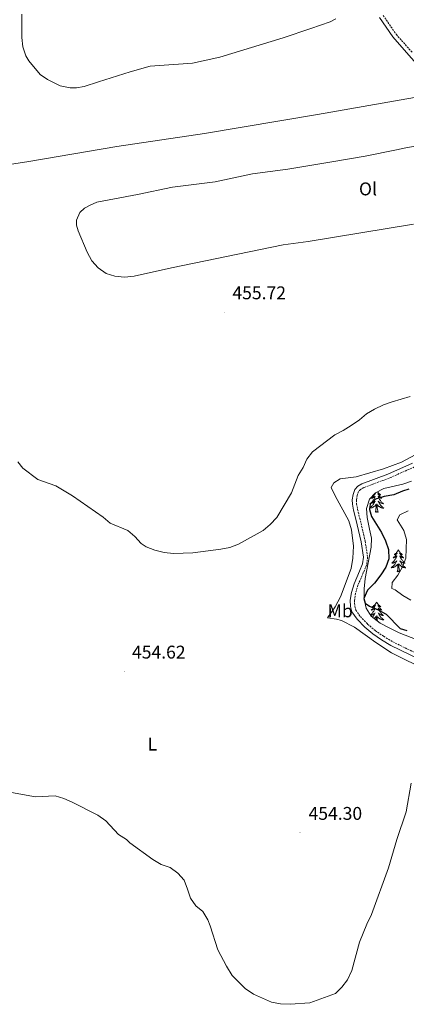
# Model space of a CAD drawing. Units: metres. Extents: x 624378 to 628886, y 4687505 to 4690555.
# Drawn here: x 628279 to 628490, y 4688930 to 4689466 of the extents above; entities that cross this region are included whole.
import ezdxf
from ezdxf.enums import TextEntityAlignment as Align

# ---------------------------------------------------------------- set-up
doc = ezdxf.new("R2010")
doc.units = ezdxf.units.M
doc.header["$MEASUREMENT"] = 0
doc.linetypes.add('TRAZOSX2', pattern=[1.5, 1, -0.5])
for name, color, linetype, lineweight in [('Carátula', 7, 'Continuous', 5), ('Level 21', 19, 'Continuous', 0), ('Level 35', 92, 'Continuous', 0), ('Level 36', 19, 'Continuous', 40), ('Level 37', 92, 'Continuous', 0), ('Level 4', 36, 'Continuous', 30), ('Level 41', 39, 'Continuous', 0), ('Level 5', 36, 'Continuous', 0), ('Level 7', 1, 'Continuous', 0)]:
    doc.layers.add(name, color=color, linetype=linetype, lineweight=lineweight)
doc.styles.add('Arial', font='ARIAL.TTF', dxfattribs={"height": 0.2})

# ---------------------------------------------------------------- blocks, each defined once
blk = doc.blocks.new('5PATER')
at = {"layer": 'Carátula', "linetype": 'Continuous', "lineweight": 5}
h = blk.add_hatch(color=250, dxfattribs=at)
edge = h.paths.add_edge_path()
edge.add_ellipse((0, 0), major_axis=(-1.33, -1.34), ratio=0.999422, start_angle=0, end_angle=360)

msp = doc.modelspace()

# ---------------------------------------------------------------- linework, layer by layer
at = {"layer": 'Level 21', "color": 19, "linetype": 'Continuous', "lineweight": 0}
for points in [[(628475.12, 4689467.05, 455.24), (628482.38, 4689456.51, 455.4), (628491.12, 4689446.63, 455.88), (628500.96, 4689435.39, 455.88), (628509.96, 4689426.38, 455.88), (628519.61, 4689418.27, 455.88), (628535.1, 4689407.57, 455.88), (628535.7, 4689407.17, 455.89)], [(628492.98, 4689224.56, 453), (628479.53, 4689218.61, 453), (628465.52, 4689213.43, 452.68), (628463.25, 4689212.05, 452.52), (628461.76, 4689210.34, 452.2), (628460.72, 4689207.6, 452.2), (628460.31, 4689204.79, 452.2), (628460.38, 4689202.29, 452.2), (628460.99, 4689199.06, 452.2), (628462.14, 4689194.22, 452.68), (628465.14, 4689181.8, 452.68), (628466.34, 4689173.56, 452.68), (628465.91, 4689169.81, 452.68), (628464.22, 4689165.89, 452.68), (628461.25, 4689159.04, 452.04), (628459.83, 4689154.25, 451.77), (628459.22, 4689150.06, 451.56), (628459.37, 4689146.65, 451.56), (628460.1, 4689143.77, 451.72), (628462.93, 4689139.73, 452.56), (628467.1, 4689135.46, 452.99), (628471.38, 4689131.76, 453.01), (628476.14, 4689128.6, 452.84), (628481.23, 4689125.49, 452.2), (628496.68, 4689117.96, 452.2)]]:
    msp.add_polyline3d(points, dxfattribs=at)
at = {"layer": 'Level 21', "color": 19, "linetype": 'TRAZOSX2', "lineweight": 0}
for points in [[(628477.08, 4689468.16, 455.24), (628484.15, 4689457.9, 455.4), (628492.81, 4689448.12, 455.88)], [(628494.06, 4689222.58, 453), (628480.37, 4689216.53, 453), (628466.5, 4689211.39, 452.68), (628464.72, 4689210.31, 452.52), (628463.72, 4689209.17, 452.2), (628462.9, 4689207.03, 452.2), (628462.56, 4689204.66, 452.2), (628462.63, 4689202.53, 452.2), (628463.19, 4689199.53, 452.2), (628464.33, 4689194.74, 452.68), (628467.34, 4689182.22, 452.68), (628468.61, 4689173.59, 452.68), (628468.1, 4689169.23, 452.68), (628466.28, 4689165, 452.68), (628463.36, 4689158.27, 452.04), (628462.03, 4689153.77, 451.77), (628461.48, 4689149.95, 451.56), (628461.61, 4689146.98, 451.56), (628462.18, 4689144.72, 451.72), (628464.67, 4689141.17, 452.56), (628468.64, 4689137.09, 452.99), (628472.74, 4689133.55, 453.01), (628477.35, 4689130.49, 452.84), (628482.31, 4689127.47, 452.2), (628497.75, 4689119.94, 452.2)]]:
    msp.add_polyline3d(points, dxfattribs=at)
at = {"layer": 'Level 35', "color": 92, "linetype": 'Continuous', "lineweight": 0, "ltscale": 0.5}
msp.add_polyline3d([(628501.23, 4689126.37, 457.59), (628485.8, 4689132.38, 457.59), (628480.68, 4689134.92, 457.59), (628475.44, 4689137.67, 456.95), (628470.49, 4689141.5, 456.95), (628467.92, 4689145.79, 456.95), (628466.71, 4689150.7, 456.95), (628466.66, 4689156.25, 456.33), (628467.3, 4689161.83, 456.31), (628470.5, 4689178.9, 456.31), (628470.68, 4689183.9, 456.31), (628469.71, 4689188.83, 455.7), (628468.31, 4689195.06, 455.67), (628467.93, 4689200.05, 455.67), (628469.64, 4689205.1, 455.67), (628472.98, 4689208.52, 455.67), (628477.38, 4689210.89, 455.67), (628487.78, 4689213.25, 455.67), (628492.5, 4689214.88, 455.67)], dxfattribs=at)
at = {"layer": 'Level 36', "color": 92, "linetype": 'Continuous', "lineweight": 0}
for points in [[(628474.02, 4689209.08), (628474.15, 4689208.9), (628474.34, 4689208.65), (628474.55, 4689208.41), (628474.77, 4689208.19), (628475, 4689207.97), (628475.24, 4689207.77), (628475.49, 4689207.58), (628475.75, 4689207.4), (628475.55, 4689207.42), (628475.35, 4689207.46), (628475.15, 4689207.51), (628474.96, 4689207.58), (628474.77, 4689207.67), (628474.58, 4689207.77), (628474.41, 4689207.88), (628474.21, 4689208.07), (628474.25, 4689208.01), (628474.48, 4689207.66), (628474.72, 4689207.33), (628474.98, 4689207), (628475.24, 4689206.68), (628475.52, 4689206.38), (628475.82, 4689206.08), (628476.12, 4689205.8), (628476.43, 4689205.53), (628476.31, 4689205.55), (628476.06, 4689205.61), (628475.82, 4689205.68), (628475.58, 4689205.77), (628475.35, 4689205.87), (628475.13, 4689205.99), (628474.91, 4689206.12), (628474.71, 4689206.27), (628474.51, 4689206.43), (628474.32, 4689206.6), (628474.41, 4689206.37), (628474.57, 4689206.01), (628474.74, 4689205.66), (628474.92, 4689205.31), (628475.12, 4689204.97), (628475.34, 4689204.64), (628475.56, 4689204.32), (628475.8, 4689204.01), (628476.05, 4689203.7), (628476.32, 4689203.41), (628476.59, 4689203.13), (628476.88, 4689202.86), (628477.18, 4689202.6), (628476.98, 4689202.63), (628476.71, 4689202.67), (628476.45, 4689202.74), (628476.19, 4689202.82), (628475.94, 4689202.91), (628475.69, 4689203.02), (628475.45, 4689203.14), (628475.21, 4689203.28), (628474.99, 4689203.43), (628474.77, 4689203.59), (628474.56, 4689203.77), (628474.37, 4689203.96), (628474.51, 4689203.63), (628474.67, 4689203.31), (628474.84, 4689203), (628475.02, 4689202.69)], [(628469.89, 4689202.6), (628470.09, 4689202.63), (628470.36, 4689202.67), (628470.62, 4689202.74), (628470.88, 4689202.82), (628471.13, 4689202.91), (628471.38, 4689203.02), (628471.62, 4689203.14), (628471.86, 4689203.28), (628472.08, 4689203.43), (628472.3, 4689203.59), (628472.5, 4689203.77), (628472.7, 4689203.96), (628472.56, 4689203.63), (628472.4, 4689203.31), (628472.23, 4689203), (628472.05, 4689202.69), (628471.85, 4689202.39), (628471.64, 4689202.11), (628471.42, 4689201.83), (628471.18, 4689201.56), (628470.94, 4689201.3), (628470.68, 4689201.06), (628470.41, 4689200.82), (628470.13, 4689200.6), (628469.84, 4689200.39), (628469.55, 4689200.2), (628469.82, 4689200.21), (628470.08, 4689200.23), (628470.34, 4689200.28), (628470.6, 4689200.33), (628470.86, 4689200.41), (628471.11, 4689200.49), (628471.35, 4689200.59), (628471.59, 4689200.71), (628471.82, 4689200.84), (628472.04, 4689200.99), (628472.26, 4689201.15), (628472.46, 4689201.31), (628473.31, 4689202.11)], [(628472.04, 4689207.56), (628472.11, 4689207.58), (628472.3, 4689207.67), (628472.48, 4689207.77), (628472.66, 4689207.88), (628472.86, 4689208.07), (628472.82, 4689208.01), (628472.59, 4689207.66), (628472.35, 4689207.33), (628472.09, 4689207), (628471.82, 4689206.68), (628471.54, 4689206.38), (628471.25, 4689206.08), (628470.95, 4689205.8), (628470.64, 4689205.53), (628470.76, 4689205.55), (628471.01, 4689205.61), (628471.25, 4689205.68), (628471.48, 4689205.77), (628471.72, 4689205.87), (628471.94, 4689205.99), (628472.15, 4689206.12), (628472.36, 4689206.27), (628472.56, 4689206.43), (628472.74, 4689206.6), (628472.66, 4689206.37), (628472.5, 4689206.01), (628472.33, 4689205.66), (628472.14, 4689205.31), (628471.94, 4689204.97), (628471.73, 4689204.64), (628471.51, 4689204.32), (628471.27, 4689204.01), (628471.02, 4689203.7), (628470.75, 4689203.41), (628470.48, 4689203.13), (628470.19, 4689202.86), (628469.89, 4689202.6)], [(628472.92, 4689198.07), (628473.16, 4689199.18), (628473.27, 4689200.93), (628473.32, 4689201.36), (628473.38, 4689202.08)], [(628474.38, 4689198.07), (628474.21, 4689198), (628474.19, 4689198.24), (628474, 4689198.01), (628473.88, 4689198.22), (628473.76, 4689198.11), (628473.49, 4689198.05), (628473.69, 4689198.45), (628473.3, 4689198.07), (628473.11, 4689198.01), (628473.07, 4689198.18), (628472.92, 4689198.07)], [(628474.38, 4689198.07), (628473.96, 4689199.51), (628473.86, 4689200.41), (628473.82, 4689201.36), (628473.72, 4689202.52)], [(628475.02, 4689202.69), (628475.22, 4689202.39), (628475.42, 4689202.11), (628475.65, 4689201.83), (628475.88, 4689201.56), (628476.13, 4689201.3), (628476.39, 4689201.06), (628476.66, 4689200.82), (628476.94, 4689200.6), (628477.22, 4689200.39), (628477.51, 4689200.2), (628477.25, 4689200.21), (628476.99, 4689200.23), (628476.72, 4689200.28), (628476.46, 4689200.33), (628476.21, 4689200.41), (628475.96, 4689200.49), (628475.72, 4689200.59), (628475.48, 4689200.71), (628475.25, 4689200.84), (628475.03, 4689200.99), (628474.81, 4689201.15), (628474.61, 4689201.31), (628473.95, 4689201.93)], [(628485.35, 4689177.5), (628485.24, 4689177.28), (628485.08, 4689177.01), (628484.92, 4689176.74), (628484.74, 4689176.49), (628484.54, 4689176.24), (628484.33, 4689176), (628484.12, 4689175.77), (628483.88, 4689175.56), (628483.64, 4689175.35), (628483.39, 4689175.16), (628483.13, 4689174.99), (628483.33, 4689175.01), (628483.54, 4689175.05), (628483.74, 4689175.1), (628483.93, 4689175.17), (628484.12, 4689175.26), (628484.3, 4689175.35), (628484.47, 4689175.47), (628484.68, 4689175.66), (628484.64, 4689175.59), (628484.41, 4689175.25), (628484.16, 4689174.91), (628483.91, 4689174.59), (628483.64, 4689174.27), (628483.36, 4689173.97), (628483.07, 4689173.67), (628482.77, 4689173.39), (628482.45, 4689173.12), (628482.58, 4689173.14), (628482.82, 4689173.2), (628483.06, 4689173.27), (628483.3, 4689173.36), (628483.53, 4689173.46), (628483.76, 4689173.58), (628483.97, 4689173.71), (628484.18, 4689173.86), (628484.38, 4689174.01), (628484.56, 4689174.18), (628484.47, 4689173.96), (628484.32, 4689173.6), (628484.15, 4689173.25), (628483.96, 4689172.9), (628483.76, 4689172.56), (628483.55, 4689172.23), (628483.32, 4689171.91), (628483.08, 4689171.59), (628482.83, 4689171.29), (628482.57, 4689171), (628482.29, 4689170.72), (628482.01, 4689170.45), (628481.71, 4689170.19), (628481.91, 4689170.21), (628482.17, 4689170.26), (628482.44, 4689170.33), (628482.7, 4689170.4), (628482.95, 4689170.5), (628483.2, 4689170.61), (628483.44, 4689170.73), (628483.67, 4689170.87), (628483.9, 4689171.02), (628484.11, 4689171.18), (628484.32, 4689171.36), (628484.52, 4689171.55), (628484.37, 4689171.22)], [(628485.35, 4689177.5), (628485.46, 4689177.28), (628485.62, 4689177.01), (628485.78, 4689176.74), (628485.97, 4689176.49), (628486.16, 4689176.24), (628486.37, 4689176), (628486.59, 4689175.77), (628486.82, 4689175.56), (628487.06, 4689175.35), (628487.31, 4689175.16), (628487.57, 4689174.99), (628487.37, 4689175.01), (628487.17, 4689175.05), (628486.97, 4689175.1), (628486.77, 4689175.17), (628486.58, 4689175.26), (628486.4, 4689175.35), (628486.23, 4689175.47), (628486.02, 4689175.66), (628486.06, 4689175.59), (628486.29, 4689175.25), (628486.54, 4689174.91), (628486.79, 4689174.59), (628487.06, 4689174.27), (628487.34, 4689173.97), (628487.63, 4689173.67), (628487.94, 4689173.39), (628488.25, 4689173.12), (628488.12, 4689173.14), (628487.88, 4689173.2), (628487.64, 4689173.27), (628487.4, 4689173.36), (628487.17, 4689173.46), (628486.95, 4689173.58), (628486.73, 4689173.71), (628486.52, 4689173.86), (628486.33, 4689174.01), (628486.14, 4689174.18), (628486.23, 4689173.96), (628486.38, 4689173.6), (628486.56, 4689173.25), (628486.74, 4689172.9), (628486.94, 4689172.56), (628487.15, 4689172.23), (628487.38, 4689171.91), (628487.62, 4689171.59), (628487.87, 4689171.29), (628488.13, 4689171), (628488.41, 4689170.72), (628488.7, 4689170.45), (628488.99, 4689170.19), (628488.8, 4689170.21), (628488.53, 4689170.26), (628488.27, 4689170.33), (628488.01, 4689170.4), (628487.75, 4689170.5), (628487.5, 4689170.61), (628487.26, 4689170.73), (628487.03, 4689170.87), (628486.8, 4689171.02), (628486.59, 4689171.18), (628486.38, 4689171.36), (628486.19, 4689171.55), (628486.33, 4689171.22)], [(628484.37, 4689171.22), (628484.22, 4689170.9), (628484.05, 4689170.58), (628483.87, 4689170.28), (628483.67, 4689169.98), (628483.46, 4689169.69), (628483.24, 4689169.41), (628483, 4689169.15), (628482.76, 4689168.89), (628482.5, 4689168.64), (628482.23, 4689168.41), (628481.95, 4689168.19), (628481.66, 4689167.98), (628481.37, 4689167.79), (628481.64, 4689167.8), (628481.9, 4689167.82), (628482.16, 4689167.86), (628482.42, 4689167.92), (628482.68, 4689167.99), (628482.92, 4689168.08), (628483.17, 4689168.18), (628483.41, 4689168.3), (628483.64, 4689168.43), (628483.86, 4689168.57), (628484.07, 4689168.73), (628484.28, 4689168.9), (628485.12, 4689169.7)], [(628486.33, 4689171.22), (628486.48, 4689170.9), (628486.65, 4689170.58), (628486.84, 4689170.28), (628487.03, 4689169.98), (628487.24, 4689169.69), (628487.46, 4689169.41), (628487.7, 4689169.15), (628487.95, 4689168.89), (628488.2, 4689168.64), (628488.47, 4689168.41), (628488.75, 4689168.19), (628489.04, 4689167.98), (628489.33, 4689167.79), (628489.07, 4689167.8), (628488.8, 4689167.82), (628488.54, 4689167.86), (628488.28, 4689167.92), (628488.03, 4689167.99), (628487.78, 4689168.08), (628487.53, 4689168.18), (628487.3, 4689168.3), (628487.06, 4689168.43), (628486.84, 4689168.57), (628486.63, 4689168.73), (628486.43, 4689168.9), (628485.77, 4689169.52)], [(628484.73, 4689165.65), (628484.98, 4689166.77), (628485.09, 4689168.51), (628485.14, 4689168.95), (628485.2, 4689169.67)], [(628486.2, 4689165.65), (628486.03, 4689165.58), (628486.01, 4689165.82), (628485.82, 4689165.6), (628485.7, 4689165.8), (628485.58, 4689165.7), (628485.31, 4689165.64), (628485.5, 4689166.03), (628485.12, 4689165.65), (628484.93, 4689165.6), (628484.89, 4689165.76), (628484.73, 4689165.65)], [(628486.2, 4689165.65), (628485.77, 4689167.09), (628485.68, 4689168), (628485.64, 4689168.95), (628485.53, 4689170.11)], [(628473.53, 4689149.12), (628473.42, 4689148.9), (628473.27, 4689148.62), (628473.1, 4689148.36), (628472.92, 4689148.1), (628472.72, 4689147.85), (628472.52, 4689147.61), (628472.3, 4689147.39), (628472.07, 4689147.17), (628471.83, 4689146.97), (628471.58, 4689146.78), (628471.32, 4689146.6), (628471.52, 4689146.62), (628471.72, 4689146.66), (628471.92, 4689146.72), (628472.11, 4689146.79), (628472.3, 4689146.87), (628472.48, 4689146.97), (628472.66, 4689147.08), (628472.86, 4689147.27), (628472.82, 4689147.21), (628472.59, 4689146.86), (628472.35, 4689146.53), (628472.09, 4689146.2), (628471.82, 4689145.89), (628471.54, 4689145.58), (628471.25, 4689145.29), (628470.95, 4689145), (628470.64, 4689144.73), (628470.76, 4689144.75), (628471.01, 4689144.81), (628471.25, 4689144.89), (628471.48, 4689144.97), (628471.72, 4689145.08), (628471.94, 4689145.19), (628472.15, 4689145.33), (628472.36, 4689145.47), (628472.56, 4689145.63), (628472.74, 4689145.8), (628472.66, 4689145.58), (628472.5, 4689145.21), (628472.33, 4689144.86), (628472.14, 4689144.51), (628471.94, 4689144.17), (628471.73, 4689143.84), (628471.51, 4689143.52), (628471.27, 4689143.21), (628471.02, 4689142.91), (628470.75, 4689142.61), (628470.48, 4689142.33), (628470.19, 4689142.06), (628470.17, 4689142.04)], [(628473.53, 4689149.12), (628473.64, 4689148.9), (628473.8, 4689148.62), (628473.97, 4689148.36), (628474.15, 4689148.1), (628474.34, 4689147.85), (628474.55, 4689147.61), (628474.77, 4689147.39), (628475, 4689147.17), (628475.24, 4689146.97), (628475.49, 4689146.78), (628475.75, 4689146.6), (628475.55, 4689146.62), (628475.35, 4689146.66), (628475.15, 4689146.72), (628474.96, 4689146.79), (628474.77, 4689146.87), (628474.58, 4689146.97), (628474.41, 4689147.08), (628474.21, 4689147.27), (628474.25, 4689147.21), (628474.48, 4689146.86), (628474.72, 4689146.53), (628474.98, 4689146.2), (628475.24, 4689145.89), (628475.52, 4689145.58), (628475.82, 4689145.29), (628476.12, 4689145), (628476.43, 4689144.73), (628476.31, 4689144.75), (628476.06, 4689144.81), (628475.82, 4689144.89), (628475.58, 4689144.97), (628475.35, 4689145.08), (628475.13, 4689145.19), (628474.91, 4689145.33), (628474.71, 4689145.47), (628474.51, 4689145.63), (628474.32, 4689145.8), (628474.41, 4689145.58), (628474.57, 4689145.21), (628474.74, 4689144.86), (628474.92, 4689144.51), (628475.12, 4689144.17), (628475.34, 4689143.84), (628475.56, 4689143.52), (628475.8, 4689143.21), (628476.05, 4689142.91), (628476.32, 4689142.61), (628476.59, 4689142.33), (628476.88, 4689142.06), (628477.18, 4689141.81), (628476.98, 4689141.83), (628476.71, 4689141.88), (628476.45, 4689141.94), (628476.19, 4689142.02), (628475.94, 4689142.11), (628475.69, 4689142.22), (628475.45, 4689142.34), (628475.21, 4689142.48), (628474.99, 4689142.63), (628474.77, 4689142.8), (628474.56, 4689142.97), (628474.37, 4689143.16), (628474.51, 4689142.83)], [(628470.28, 4689141.86), (628470.36, 4689141.88), (628470.62, 4689141.94), (628470.88, 4689142.02), (628471.13, 4689142.11), (628471.38, 4689142.22), (628471.62, 4689142.34), (628471.86, 4689142.48), (628472.08, 4689142.63), (628472.3, 4689142.8), (628472.5, 4689142.97), (628472.7, 4689143.16), (628472.56, 4689142.83), (628472.4, 4689142.51), (628472.23, 4689142.2), (628472.05, 4689141.89), (628471.85, 4689141.6), (628471.64, 4689141.31), (628471.42, 4689141.03), (628471.29, 4689140.88)], [(628472.12, 4689140.24), (628472.26, 4689140.35), (628472.46, 4689140.52), (628473.31, 4689141.32)], [(628473.22, 4689139.38), (628473.27, 4689140.13), (628473.32, 4689140.56), (628473.38, 4689141.28)], [(628473.94, 4689138.83), (628473.86, 4689139.61), (628473.82, 4689140.56), (628473.72, 4689141.72)], [(628474.51, 4689142.83), (628474.67, 4689142.51), (628474.84, 4689142.2), (628475.02, 4689141.89), (628475.22, 4689141.6), (628475.42, 4689141.31), (628475.65, 4689141.03), (628475.88, 4689140.76), (628476.13, 4689140.5), (628476.39, 4689140.26), (628476.66, 4689140.03), (628476.94, 4689139.8), (628477.22, 4689139.59), (628477.51, 4689139.4), (628477.25, 4689139.41), (628476.99, 4689139.44), (628476.72, 4689139.48), (628476.46, 4689139.53), (628476.21, 4689139.61), (628475.96, 4689139.69), (628475.72, 4689139.8), (628475.48, 4689139.91), (628475.25, 4689140.04), (628475.03, 4689140.19), (628474.81, 4689140.35), (628474.61, 4689140.52), (628473.95, 4689141.14)]]:
    msp.add_lwpolyline(points, dxfattribs=at)
for points in [[(628280.5, 4689468.92, 455.37), (628280.55, 4689456.19, 455.69), (628281.07, 4689451.05, 455.69), (628282.66, 4689446.25, 455.69), (628284.35, 4689443.46, 455.37), (628290.52, 4689436.11, 455.05), (628294.42, 4689433.27, 455.05), (628301.34, 4689429.87, 455.05), (628306.85, 4689428.84, 455.05), (628310.29, 4689428.78, 455.05), (628314.52, 4689429.49, 455.05), (628322.29, 4689432.08, 455.37), (628339.54, 4689437.52, 455.37), (628350.31, 4689440.57, 455.37), (628373.42, 4689442.25, 455.37), (628388.26, 4689445.52, 455.37), (628422.62, 4689456.02, 455.37), (628437.68, 4689461.02, 455.37), (628448.26, 4689464.76, 455.69), (628451.28, 4689466.24, 455.37)], [(628535.7, 4689407.17, 455.89), (628532.62, 4689406.61, 456.04), (628527.52, 4689406.46, 456.04), (628522.7, 4689407.99, 456.04), (628517.51, 4689410.9, 456.04), (628513.55, 4689414.07, 456.04), (628510, 4689417.94, 456.04), (628506.09, 4689421.11, 456.04), (628501.47, 4689423.17, 456.04), (628498.12, 4689423.62, 455.72), (628494.2, 4689423.5, 455.72), (628441.33, 4689414.25, 455.4), (628379.94, 4689404, 455.4), (628332.22, 4689396.83, 455.4), (628284.3, 4689388.79, 455.4), (628235.95, 4689381.28, 455.4), (628164.16, 4689370.25, 455.4), (628111.84, 4689362.67, 455.11)], [(628493.63, 4689354.68, 455.58), (628436.25, 4689345.13, 455.58), (628422.76, 4689343.46, 455.58), (628361.97, 4689330.97, 455.58), (628341.63, 4689326.3, 455.26), (628336.44, 4689325.72, 455.26), (628331.21, 4689326.33, 455.26), (628326.38, 4689327.85, 455.26), (628322.1, 4689330.95, 455.26), (628318.66, 4689334.72, 455.26), (628316, 4689339.38, 455.58), (628311.16, 4689350.95, 455.58), (628310.26, 4689354.04, 455.26), (628310.23, 4689356.89, 455.26), (628312.1, 4689360.97, 455.26), (628314.67, 4689363.25, 455.26), (628317.74, 4689365.05, 455.26), (628321.29, 4689366.66, 455.26), (628343.52, 4689370.85, 455.58), (628362.49, 4689374.72, 455.58), (628385.62, 4689377.59, 455.58), (628405.96, 4689381.99, 455.58), (628425.23, 4689384.47, 455.58), (628448.12, 4689388.3, 455.58), (628467.21, 4689391.64, 455.9), (628484.36, 4689395.03, 455.9), (628489.48, 4689396.09, 456.22), (628510.06, 4689399.8, 456.22)], [(628501.74, 4689111.5, 452.95), (628481.68, 4689121.51, 452.63), (628473.13, 4689127.18, 453.59), (628461.4, 4689135.49, 453.59), (628454.36, 4689139.05, 453.59), (628451.71, 4689139.83, 453.59), (628446.75, 4689140.44, 453.59), (628451.03, 4689146.58, 453.59), (628453.89, 4689151.88, 453.59), (628459.73, 4689167.36, 453.59), (628460.64, 4689172.97, 453.59), (628460.89, 4689179.48, 453.59), (628459.88, 4689188.43, 453.91), (628458.45, 4689193.27, 453.91), (628450.91, 4689206.97, 453.91), (628448.74, 4689211.48, 454.23), (628450.23, 4689213.89, 454.23), (628453.66, 4689216.08, 454.23), (628462.44, 4689217.25, 454.23), (628477.31, 4689221.49, 454.23), (628487.14, 4689225.21, 454.23), (628496.77, 4689230.48, 453.91)]]:
    msp.add_polyline3d(points, dxfattribs=at)
at = {"layer": 'Level 4', "color": 36, "linetype": 'Continuous', "lineweight": 30}
msp.add_polyline3d([(628491.01, 4689210.45, 450), (628487.6, 4689209.38, 450), (628482.93, 4689207.37, 450), (628477.69, 4689206.57, 450), (628472.92, 4689205.07, 450), (628470.02, 4689202.32, 450), (628469.56, 4689199.46, 450), (628470.8, 4689195.68, 450), (628476.1, 4689186.86, 450), (628478.28, 4689182.35, 450), (628479.91, 4689177.63, 450), (628480.12, 4689172.62, 450), (628478.52, 4689168.07, 450), (628475.87, 4689163.83, 450), (628472.33, 4689159.4, 450), (628468.56, 4689155.64, 450), (628466.54, 4689151.12, 450), (628467.32, 4689148.51, 450), (628469.73, 4689146.91, 450), (628474.35, 4689144.9, 450), (628478.76, 4689142.52, 450), (628486.25, 4689134.71, 450), (628489.93, 4689133.69, 450)], dxfattribs=at)
at = {"layer": 'Level 5', "color": 36, "linetype": 'Continuous', "lineweight": 0}
for points in [[(628278.43, 4689225.35, 455), (628281.08, 4689221.99, 455), (628289.2, 4689215.74, 455), (628299.02, 4689212.24, 455), (628308.1, 4689206.96, 455), (628324.78, 4689195.27, 455), (628328.56, 4689192, 455), (628338.15, 4689188.05, 455), (628341.94, 4689184.79, 455), (628345.39, 4689180.89, 455), (628348.26, 4689179.15, 455), (628352.93, 4689177.36, 455), (628357.92, 4689175.99, 455), (628363.03, 4689175.55, 455), (628373.61, 4689175.8, 455), (628388.84, 4689177.87, 455), (628393.74, 4689178.86, 455), (628398.48, 4689180.57, 455), (628411.81, 4689188.09, 455), (628415.69, 4689191.32, 455), (628419.27, 4689195.03, 455), (628427.15, 4689208.6, 455), (628430.81, 4689218, 455), (628433.56, 4689222.25, 455), (628435.54, 4689226.84, 455), (628438.63, 4689230.85, 455), (628450.86, 4689240.13, 455), (628455.3, 4689242.43, 455), (628459.73, 4689245.19, 455), (628464.17, 4689248.22, 455), (628468.1, 4689251.47, 455), (628472.41, 4689254.01, 455), (628477.31, 4689256.33, 455), (628482, 4689258.06, 455), (628491.81, 4689260.82, 455)], [(628490.61, 4689198.64, 445), (628486.06, 4689196.62, 445), (628484.62, 4689193.9, 445), (628488.39, 4689187.94, 445), (628489.77, 4689183.13, 445), (628489.32, 4689172.94, 445), (628487.51, 4689168.19, 445), (628485.12, 4689163.8, 445), (628481.95, 4689159.76, 445), (628481.77, 4689156.42, 445), (628483.68, 4689155.67, 445), (628487.85, 4689152.67, 445), (628492.2, 4689150.22, 445)], [(628492.4, 4689050.65, 455), (628489.62, 4689034.99, 455), (628484.47, 4689020.01, 455), (628480.07, 4689004.62, 455), (628470.7, 4688979.1, 455), (628468.2, 4688973.91, 455), (628464.26, 4688964.08, 455), (628460.03, 4688948.68, 455), (628457.6, 4688943.57, 455), (628454.53, 4688939.63, 455), (628451.19, 4688936.2, 455), (628437.2, 4688931.06, 455), (628426.58, 4688930.33, 455), (628421.22, 4688930.54, 455), (628416.3, 4688931.44, 455), (628406.5, 4688935.88, 455), (628402.1, 4688938.88, 455), (628394.92, 4688946.08, 455), (628391.82, 4688951.01, 455), (628387.22, 4688959.94, 455), (628382.97, 4688973.04, 455), (628381.63, 4688976.35, 455), (628379, 4688980.72, 455), (628375.19, 4688983.96, 455), (628372.3, 4688988.13, 455), (628370.74, 4688993.04, 455), (628368.76, 4688997.86, 455), (628365.47, 4689001.63, 455), (628361.19, 4689004.68, 455), (628356.39, 4689006.42, 455), (628351.82, 4689009.06, 455), (628339.37, 4689018.1, 455), (628337.4, 4689020.01, 455), (628333.14, 4689022.63, 455), (628326.15, 4689030.13, 455), (628321.86, 4689033.29, 455), (628307.93, 4689040.22, 455), (628303.37, 4689042.27, 455), (628298.76, 4689043.7, 455), (628288.03, 4689043.14, 455), (628272.93, 4689045.85, 455)]]:
    msp.add_polyline3d(points, dxfattribs=at)

# ---------------------------------------------------------------- block references
at = {"layer": 'Level 7', "color": 19, "linetype": 'Continuous', "lineweight": 0, "xscale": 0.09999983015004542, "yscale": 0.09999983015004542}
for p in [(628390.86, 4689306.77, 455.72), (628336.25, 4689111.36, 454.62), (628431.85, 4689023.64, 454.3)]:
    msp.add_blockref('5PATER', p, dxfattribs=at)

# ---------------------------------------------------------------- texts
at = {"layer": 'Level 37', "color": 92, "linetype": 'Continuous', "lineweight": 0, "style": 'Arial'}
for s, p in [('Ol', (628468.82, 4689373.81, 455.77)), ('Mb', (628453.72, 4689144.32, 453.58)), ('L', (628351.58, 4689071.85, 454.69))]:
    msp.add_text(s, height=7, dxfattribs=at).set_placement(p, align=Align.MIDDLE_CENTER)
at = {"layer": 'Level 41', "color": 19, "linetype": 'Continuous', "lineweight": 0, "style": 'Arial'}
for s, p in [('455.72', (628395.08, 4689311.6, 455.72)), ('454.62', (628340.46, 4689116.19, 454.62)), ('454.30', (628436.49, 4689028.47, 454.3))]:
    msp.add_text(s, height=7, dxfattribs=at).set_placement(p, align=Align.BOTTOM_LEFT)

doc.saveas('drawing.dxf')
